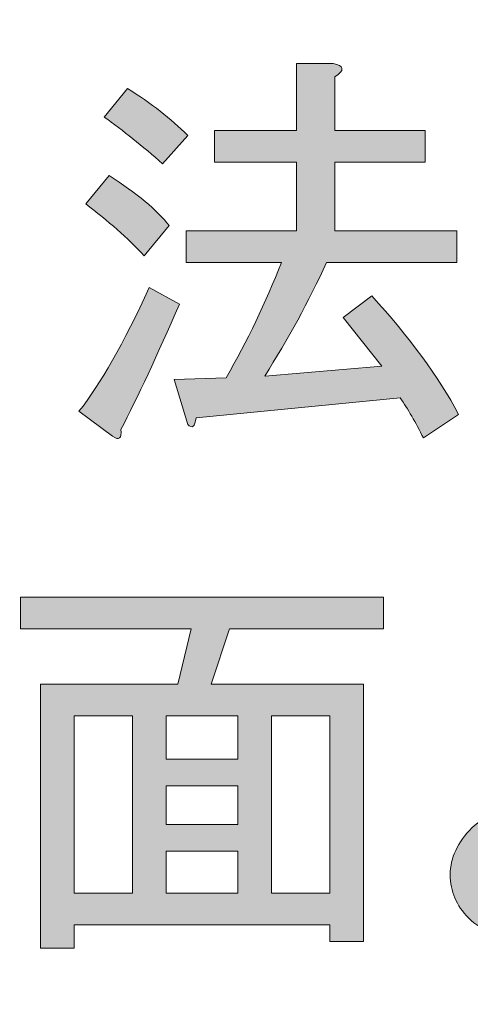
# Model space of a CAD drawing. Extents: x 13 to 1353, y 0 to 768.
# Drawn here: x 529 to 536, y 245 to 259 of the extents above; entities that cross this region are included whole.
import ezdxf

# ---------------------------------------------------------------- set-up
doc = ezdxf.new("R2010")
doc.units = 0
doc.header["$MEASUREMENT"] = 0
doc.layers.add('レイヤー 1', color=7, linetype='Continuous', lineweight=0)

msp = doc.modelspace()

# ---------------------------------------------------------------- hatches: boundary and pattern name
at = {"layer": 'レイヤー 1', "true_color": 0x000000, "transparency": 33554687}
h = msp.add_hatch(color=18, dxfattribs=at)
h.dxf.hatch_style = 2
edge = h.paths.add_edge_path()
edge.add_spline(control_points=[(136.38, 0.329), (136.38, 0.329), (1213.651, 0.329), (1213.651, 0.329), (1213.651, 0.329), (1213.651, 761.327), (1213.651, 761.327), (1213.651, 761.327), (136.38, 761.327), (136.38, 761.327), (136.38, 761.327), (136.38, 0.329), (136.38, 0.329)], knot_values=[0, 0, 0, 0, 1, 1, 1, 2, 2, 2, 3, 3, 3, 4, 4, 4, 4], degree=3, periodic=0)
edge = h.paths.add_edge_path()
edge.add_spline(control_points=[(1213.98, -0.329), (1213.98, -0.329), (136.051, -0.329), (136.051, -0.329), (135.87, -0.329), (135.723, -0.182), (135.723, 0), (135.723, 0), (135.723, 761.656), (135.723, 761.656), (135.723, 761.837), (135.87, 761.985), (136.051, 761.985), (136.051, 761.985), (1213.98, 761.985), (1213.98, 761.985), (1214.162, 761.985), (1214.31, 761.837), (1214.31, 761.656), (1214.31, 761.656), (1214.31, 0), (1214.31, 0), (1214.31, -0.182), (1214.162, -0.329), (1213.98, -0.329)], knot_values=[0, 0, 0, 0, 1, 1, 1, 2, 2, 2, 3, 3, 3, 4, 4, 4, 5, 5, 5, 6, 6, 6, 7, 7, 7, 8, 8, 8, 8], degree=3, periodic=0)
h = msp.add_hatch(color=18, dxfattribs=at)
h.dxf.hatch_style = 2
edge = h.paths.add_edge_path()
edge.add_spline(control_points=[(174.876, 54.293), (174.876, 54.293), (1175.151, 54.293), (1175.151, 54.293), (1175.151, 54.293), (1175.151, 703.683), (1175.151, 703.683), (1175.151, 703.683), (174.876, 703.683), (174.876, 703.683), (174.876, 703.683), (174.876, 54.293), (174.876, 54.293)], knot_values=[0, 0, 0, 0, 1, 1, 1, 2, 2, 2, 3, 3, 3, 4, 4, 4, 4], degree=3, periodic=0)
edge = h.paths.add_edge_path()
edge.add_spline(control_points=[(1175.48, 53.635), (1175.48, 53.635), (174.547, 53.635), (174.547, 53.635), (174.365, 53.635), (174.218, 53.782), (174.218, 53.964), (174.218, 53.964), (174.218, 704.012), (174.218, 704.012), (174.218, 704.194), (174.365, 704.341), (174.547, 704.341), (174.547, 704.341), (1175.48, 704.341), (1175.48, 704.341), (1175.662, 704.341), (1175.81, 704.194), (1175.81, 704.012), (1175.81, 704.012), (1175.81, 53.964), (1175.81, 53.964), (1175.81, 53.782), (1175.662, 53.635), (1175.48, 53.635)], knot_values=[0, 0, 0, 0, 1, 1, 1, 2, 2, 2, 3, 3, 3, 4, 4, 4, 5, 5, 5, 6, 6, 6, 7, 7, 7, 8, 8, 8, 8], degree=3, periodic=0)
h = msp.add_hatch(color=18, dxfattribs=at)
h.dxf.hatch_style = 2
edge = h.paths.add_edge_path()
edge.add_spline(control_points=[(531.641, 255.284), (531.327, 254.563), (531.053, 253.974), (530.817, 253.519), (530.832, 253.394), (530.793, 253.363), (530.699, 253.425), (530.699, 253.425), (530.228, 253.778), (530.228, 253.778), (530.527, 254.154), (530.856, 254.735), (531.217, 255.519), (531.217, 255.519), (531.641, 255.284), (531.641, 255.284)], knot_values=[0, 0, 0, 0, 1, 1, 1, 2, 2, 2, 3, 3, 3, 4, 4, 4, 5, 5, 5, 5], degree=3, periodic=0)
edge = h.paths.add_edge_path()
edge.add_spline(control_points=[(531.147, 255.967), (530.911, 256.217), (530.637, 256.461), (530.322, 256.696), (530.322, 256.696), (530.652, 257.097), (530.652, 257.097), (531.045, 256.845), (531.327, 256.61), (531.499, 256.391), (531.499, 256.391), (531.147, 255.967), (531.147, 255.967)], knot_values=[0, 0, 0, 0, 1, 1, 1, 2, 2, 2, 3, 3, 3, 4, 4, 4, 4], degree=3, periodic=0)
edge.add_line((531.147, 255.967), (531.147, 255.967))
edge = h.paths.add_edge_path()
edge.add_spline(control_points=[(531.405, 257.261), (531.123, 257.513), (530.848, 257.732), (530.582, 257.92), (530.582, 257.92), (530.911, 258.321), (530.911, 258.321), (531.241, 258.117), (531.523, 257.897), (531.759, 257.662), (531.759, 257.662), (531.405, 257.261), (531.405, 257.261)], knot_values=[0, 0, 0, 0, 1, 1, 1, 2, 2, 2, 3, 3, 3, 4, 4, 4, 4], degree=3, periodic=0)
edge.add_line((531.405, 257.261), (531.405, 257.261))
edge = h.paths.add_edge_path()
edge.add_spline(control_points=[(534.489, 254.413), (534.489, 254.413), (533.947, 255.096), (533.947, 255.096), (533.947, 255.096), (534.348, 255.402), (534.348, 255.402), (534.881, 254.821), (535.29, 254.264), (535.572, 253.731), (535.572, 253.731), (535.077, 253.402), (535.077, 253.402), (534.967, 253.621), (534.858, 253.809), (534.748, 253.966), (534.748, 253.966), (531.876, 253.684), (531.876, 253.684), (531.861, 253.558), (531.821, 253.527), (531.759, 253.59), (531.759, 253.59), (531.57, 254.225), (531.57, 254.225), (531.57, 254.225), (532.3, 254.248), (532.3, 254.248), (532.598, 254.766), (532.857, 255.308), (533.077, 255.873), (533.077, 255.873), (531.735, 255.873), (531.735, 255.873), (531.735, 255.873), (531.735, 256.32), (531.735, 256.32), (531.735, 256.32), (533.288, 256.32), (533.288, 256.32), (533.288, 256.32), (533.288, 257.285), (533.288, 257.285), (533.288, 257.285), (532.135, 257.285), (532.135, 257.285), (532.135, 257.285), (532.135, 257.732), (532.135, 257.732), (532.135, 257.732), (533.288, 257.732), (533.288, 257.732), (533.288, 257.732), (533.288, 258.674), (533.288, 258.674), (533.288, 258.674), (533.806, 258.674), (533.806, 258.674), (533.963, 258.642), (533.971, 258.579), (533.83, 258.485), (533.83, 258.485), (533.83, 257.732), (533.83, 257.732), (533.83, 257.732), (535.101, 257.732), (535.101, 257.732), (535.101, 257.732), (535.101, 257.285), (535.101, 257.285), (535.101, 257.285), (533.83, 257.285), (533.83, 257.285), (533.83, 257.285), (533.83, 256.32), (533.83, 256.32), (533.83, 256.32), (535.548, 256.32), (535.548, 256.32), (535.548, 256.32), (535.548, 255.873), (535.548, 255.873), (535.548, 255.873), (533.712, 255.873), (533.712, 255.873), (533.461, 255.323), (533.171, 254.79), (532.842, 254.272), (532.842, 254.272), (534.489, 254.413), (534.489, 254.413)], knot_values=[0, 0, 0, 0, 1, 1, 1, 2, 2, 2, 3, 3, 3, 4, 4, 4, 5, 5, 5, 6, 6, 6, 7, 7, 7, 8, 8, 8, 9, 9, 9, 10, 10, 10, 11, 11, 11, 12, 12, 12, 13, 13, 13, 14, 14, 14, 15, 15, 15, 16, 16, 16, 17, 17, 17, 18, 18, 18, 19, 19, 19, 20, 20, 20, 21, 21, 21, 22, 22, 22, 23, 23, 23, 24, 24, 24, 25, 25, 25, 26, 26, 26, 27, 27, 27, 28, 28, 28, 29, 29, 29, 30, 30, 30, 30], degree=3, periodic=0)
edge.add_line((534.489, 254.413), (534.489, 254.413))
h = msp.add_hatch(color=18, dxfattribs=at)
h.dxf.hatch_style = 2
edge = h.paths.add_edge_path()
edge.add_spline(control_points=[(539.597, 246.806), (538.875, 247.214), (538.294, 247.473), (537.855, 247.583), (537.839, 247.175), (537.745, 246.884), (537.573, 246.712), (537.337, 246.477), (537, 246.359), (536.56, 246.359), (536.183, 246.359), (535.901, 246.454), (535.712, 246.642), (535.54, 246.814), (535.454, 247.018), (535.454, 247.253), (535.454, 247.488), (535.556, 247.709), (535.76, 247.912), (535.948, 248.1), (536.262, 248.195), (536.701, 248.195), (536.984, 248.195), (537.211, 248.179), (537.384, 248.147), (537.337, 248.995), (537.274, 250.031), (537.196, 251.255), (537.196, 251.255), (537.667, 251.255), (537.667, 251.255), (537.808, 251.224), (537.823, 251.16), (537.714, 251.066), (537.714, 250.815), (537.729, 250.431), (537.761, 249.913), (538.185, 249.897), (538.781, 249.944), (539.55, 250.055), (539.55, 250.055), (539.55, 249.56), (539.55, 249.56), (539, 249.482), (538.42, 249.435), (537.808, 249.419), (537.839, 248.948), (537.855, 248.501), (537.855, 248.077), (538.451, 247.936), (539.11, 247.677), (539.832, 247.3), (539.832, 247.3), (539.597, 246.806), (539.597, 246.806)], knot_values=[0, 0, 0, 0, 1, 1, 1, 2, 2, 2, 3, 3, 3, 4, 4, 4, 5, 5, 5, 6, 6, 6, 7, 7, 7, 8, 8, 8, 9, 9, 9, 10, 10, 10, 11, 11, 11, 12, 12, 12, 13, 13, 13, 14, 14, 14, 15, 15, 15, 16, 16, 16, 17, 17, 17, 18, 18, 18, 18], degree=3, periodic=0)
edge = h.paths.add_edge_path()
edge.add_spline(control_points=[(536.725, 247.771), (536.411, 247.771), (536.191, 247.709), (536.066, 247.583), (535.956, 247.473), (535.901, 247.363), (535.901, 247.253), (535.901, 247.144), (535.94, 247.05), (536.019, 246.971), (536.128, 246.861), (536.316, 246.806), (536.584, 246.806), (536.834, 246.806), (537.016, 246.861), (537.125, 246.971), (537.282, 247.128), (537.36, 247.371), (537.36, 247.701), (537.125, 247.748), (536.913, 247.771), (536.725, 247.771)], knot_values=[0, 0, 0, 0, 1, 1, 1, 2, 2, 2, 3, 3, 3, 4, 4, 4, 5, 5, 5, 6, 6, 6, 7, 7, 7, 7], degree=3, periodic=0)
edge.add_line((536.725, 247.771), (536.725, 247.771))
h = msp.add_hatch(color=18, dxfattribs=at)
h.dxf.hatch_style = 2
edge = h.paths.add_edge_path()
edge.add_spline(control_points=[(534.231, 246.312), (534.231, 246.312), (533.76, 246.312), (533.76, 246.312), (533.76, 246.312), (533.76, 246.548), (533.76, 246.548), (533.76, 246.548), (530.158, 246.548), (530.158, 246.548), (530.158, 246.548), (530.158, 246.218), (530.158, 246.218), (530.158, 246.218), (529.687, 246.218), (529.687, 246.218), (529.687, 246.218), (529.687, 249.936), (529.687, 249.936), (529.687, 249.936), (531.618, 249.936), (531.618, 249.936), (531.618, 249.936), (531.806, 250.714), (531.806, 250.714), (531.806, 250.714), (529.405, 250.714), (529.405, 250.714), (529.405, 250.714), (529.405, 251.16), (529.405, 251.16), (529.405, 251.16), (534.513, 251.16), (534.513, 251.16), (534.513, 251.16), (534.513, 250.714), (534.513, 250.714), (534.513, 250.714), (532.348, 250.714), (532.348, 250.714), (532.348, 250.714), (532.088, 249.936), (532.088, 249.936), (532.088, 249.936), (534.231, 249.936), (534.231, 249.936), (534.231, 249.936), (534.231, 246.312), (534.231, 246.312)], knot_values=[0, 0, 0, 0, 1, 1, 1, 2, 2, 2, 3, 3, 3, 4, 4, 4, 5, 5, 5, 6, 6, 6, 7, 7, 7, 8, 8, 8, 9, 9, 9, 10, 10, 10, 11, 11, 11, 12, 12, 12, 13, 13, 13, 14, 14, 14, 15, 15, 15, 16, 16, 16, 16], degree=3, periodic=0)
edge = h.paths.add_edge_path()
edge.add_spline(control_points=[(530.982, 246.994), (530.982, 246.994), (530.982, 249.49), (530.982, 249.49), (530.982, 249.49), (530.158, 249.49), (530.158, 249.49), (530.158, 249.49), (530.158, 246.994), (530.158, 246.994), (530.158, 246.994), (530.982, 246.994), (530.982, 246.994)], knot_values=[0, 0, 0, 0, 1, 1, 1, 2, 2, 2, 3, 3, 3, 4, 4, 4, 4], degree=3, periodic=0)
edge.add_line((530.982, 246.994), (530.982, 246.994))
edge = h.paths.add_edge_path()
edge.add_spline(control_points=[(532.465, 249.49), (532.465, 249.49), (531.453, 249.49), (531.453, 249.49), (531.453, 249.49), (531.453, 248.878), (531.453, 248.878), (531.453, 248.878), (532.465, 248.878), (532.465, 248.878), (532.465, 248.878), (532.465, 249.49), (532.465, 249.49)], knot_values=[0, 0, 0, 0, 1, 1, 1, 2, 2, 2, 3, 3, 3, 4, 4, 4, 4], degree=3, periodic=0)
edge.add_line((532.465, 249.49), (532.465, 249.49))
edge = h.paths.add_edge_path()
edge.add_spline(control_points=[(532.465, 247.959), (532.465, 247.959), (532.465, 248.501), (532.465, 248.501), (532.465, 248.501), (531.453, 248.501), (531.453, 248.501), (531.453, 248.501), (531.453, 247.959), (531.453, 247.959), (531.453, 247.959), (532.465, 247.959), (532.465, 247.959)], knot_values=[0, 0, 0, 0, 1, 1, 1, 2, 2, 2, 3, 3, 3, 4, 4, 4, 4], degree=3, periodic=0)
edge.add_line((532.465, 247.959), (532.465, 247.959))
edge = h.paths.add_edge_path()
edge.add_spline(control_points=[(532.465, 246.994), (532.465, 246.994), (532.465, 247.583), (532.465, 247.583), (532.465, 247.583), (531.453, 247.583), (531.453, 247.583), (531.453, 247.583), (531.453, 246.994), (531.453, 246.994), (531.453, 246.994), (532.465, 246.994), (532.465, 246.994)], knot_values=[0, 0, 0, 0, 1, 1, 1, 2, 2, 2, 3, 3, 3, 4, 4, 4, 4], degree=3, periodic=0)
edge.add_line((532.465, 246.994), (532.465, 246.994))
edge = h.paths.add_edge_path()
edge.add_spline(control_points=[(533.76, 249.49), (533.76, 249.49), (532.936, 249.49), (532.936, 249.49), (532.936, 249.49), (532.936, 246.994), (532.936, 246.994), (532.936, 246.994), (533.76, 246.994), (533.76, 246.994), (533.76, 246.994), (533.76, 249.49), (533.76, 249.49)], knot_values=[0, 0, 0, 0, 1, 1, 1, 2, 2, 2, 3, 3, 3, 4, 4, 4, 4], degree=3, periodic=0)
edge.add_line((533.76, 249.49), (533.76, 249.49))

# ---------------------------------------------------------------- linework, layer by layer
at = {"layer": 'レイヤー 1', "color": 18, "lineweight": 0, "true_color": 0x000000}
for points in [[(534.231, 246.312), (533.76, 246.312), (533.76, 246.548), (530.158, 246.548), (530.158, 246.218), (529.687, 246.218), (529.687, 249.936), (531.618, 249.936), (531.806, 250.714), (529.405, 250.714), (529.405, 251.16), (534.513, 251.16), (534.513, 250.714), (532.348, 250.714), (532.088, 249.936), (534.231, 249.936)], [(530.982, 246.994), (530.982, 249.49), (530.158, 249.49), (530.158, 246.994)], [(532.465, 249.49), (531.453, 249.49), (531.453, 248.878), (532.465, 248.878)], [(533.76, 249.49), (532.936, 249.49), (532.936, 246.994), (533.76, 246.994)], [(532.465, 247.959), (532.465, 248.501), (531.453, 248.501), (531.453, 247.959)], [(532.465, 246.994), (532.465, 247.583), (531.453, 247.583), (531.453, 246.994)]]:
    msp.add_lwpolyline(points, close=True, dxfattribs=at)
at = {"layer": 'レイヤー 1'}
for points, knots in [([(1213.98, -0.329), (1213.98, -0.329), (136.051, -0.329), (136.051, -0.329), (135.87, -0.329), (135.723, -0.182), (135.723, 0), (135.723, 0), (135.723, 761.656), (135.723, 761.656), (135.723, 761.837), (135.87, 761.985), (136.051, 761.985), (136.051, 761.985), (1213.98, 761.985), (1213.98, 761.985), (1214.162, 761.985), (1214.31, 761.837), (1214.31, 761.656), (1214.31, 761.656), (1214.31, 0), (1214.31, 0), (1214.31, -0.182), (1214.162, -0.329), (1213.98, -0.329)], [0, 0, 0, 0, 1, 1, 1, 2, 2, 2, 3, 3, 3, 4, 4, 4, 5, 5, 5, 6, 6, 6, 7, 7, 7, 8, 8, 8, 8]), ([(136.38, 0.329), (136.38, 0.329), (1213.651, 0.329), (1213.651, 0.329), (1213.651, 0.329), (1213.651, 761.327), (1213.651, 761.327), (1213.651, 761.327), (136.38, 761.327), (136.38, 761.327), (136.38, 761.327), (136.38, 0.329), (136.38, 0.329)], [0, 0, 0, 0, 1, 1, 1, 2, 2, 2, 3, 3, 3, 4, 4, 4, 4]), ([(1175.48, 53.635), (1175.48, 53.635), (174.547, 53.635), (174.547, 53.635), (174.365, 53.635), (174.218, 53.782), (174.218, 53.964), (174.218, 53.964), (174.218, 704.012), (174.218, 704.012), (174.218, 704.194), (174.365, 704.341), (174.547, 704.341), (174.547, 704.341), (1175.48, 704.341), (1175.48, 704.341), (1175.662, 704.341), (1175.81, 704.194), (1175.81, 704.012), (1175.81, 704.012), (1175.81, 53.964), (1175.81, 53.964), (1175.81, 53.782), (1175.662, 53.635), (1175.48, 53.635)], [0, 0, 0, 0, 1, 1, 1, 2, 2, 2, 3, 3, 3, 4, 4, 4, 5, 5, 5, 6, 6, 6, 7, 7, 7, 8, 8, 8, 8]), ([(174.876, 54.293), (174.876, 54.293), (1175.151, 54.293), (1175.151, 54.293), (1175.151, 54.293), (1175.151, 703.683), (1175.151, 703.683), (1175.151, 703.683), (174.876, 703.683), (174.876, 703.683), (174.876, 703.683), (174.876, 54.293), (174.876, 54.293)], [0, 0, 0, 0, 1, 1, 1, 2, 2, 2, 3, 3, 3, 4, 4, 4, 4]), ([(534.489, 254.413), (534.489, 254.413), (533.947, 255.096), (533.947, 255.096), (533.947, 255.096), (534.348, 255.402), (534.348, 255.402), (534.881, 254.821), (535.29, 254.264), (535.572, 253.731), (535.572, 253.731), (535.077, 253.402), (535.077, 253.402), (534.967, 253.621), (534.858, 253.809), (534.748, 253.966), (534.748, 253.966), (531.876, 253.684), (531.876, 253.684), (531.861, 253.558), (531.821, 253.527), (531.759, 253.59), (531.759, 253.59), (531.57, 254.225), (531.57, 254.225), (531.57, 254.225), (532.3, 254.248), (532.3, 254.248), (532.598, 254.766), (532.857, 255.308), (533.077, 255.873), (533.077, 255.873), (531.735, 255.873), (531.735, 255.873), (531.735, 255.873), (531.735, 256.32), (531.735, 256.32), (531.735, 256.32), (533.288, 256.32), (533.288, 256.32), (533.288, 256.32), (533.288, 257.285), (533.288, 257.285), (533.288, 257.285), (532.135, 257.285), (532.135, 257.285), (532.135, 257.285), (532.135, 257.732), (532.135, 257.732), (532.135, 257.732), (533.288, 257.732), (533.288, 257.732), (533.288, 257.732), (533.288, 258.674), (533.288, 258.674), (533.288, 258.674), (533.806, 258.674), (533.806, 258.674), (533.963, 258.642), (533.971, 258.579), (533.83, 258.485), (533.83, 258.485), (533.83, 257.732), (533.83, 257.732), (533.83, 257.732), (535.101, 257.732), (535.101, 257.732), (535.101, 257.732), (535.101, 257.285), (535.101, 257.285), (535.101, 257.285), (533.83, 257.285), (533.83, 257.285), (533.83, 257.285), (533.83, 256.32), (533.83, 256.32), (533.83, 256.32), (535.548, 256.32), (535.548, 256.32), (535.548, 256.32), (535.548, 255.873), (535.548, 255.873), (535.548, 255.873), (533.712, 255.873), (533.712, 255.873), (533.461, 255.323), (533.171, 254.79), (532.842, 254.272), (532.842, 254.272), (534.489, 254.413), (534.489, 254.413)], [0, 0, 0, 0, 1, 1, 1, 2, 2, 2, 3, 3, 3, 4, 4, 4, 5, 5, 5, 6, 6, 6, 7, 7, 7, 8, 8, 8, 9, 9, 9, 10, 10, 10, 11, 11, 11, 12, 12, 12, 13, 13, 13, 14, 14, 14, 15, 15, 15, 16, 16, 16, 17, 17, 17, 18, 18, 18, 19, 19, 19, 20, 20, 20, 21, 21, 21, 22, 22, 22, 23, 23, 23, 24, 24, 24, 25, 25, 25, 26, 26, 26, 27, 27, 27, 28, 28, 28, 29, 29, 29, 30, 30, 30, 30]), ([(531.405, 257.261), (531.123, 257.513), (530.848, 257.732), (530.582, 257.92), (530.582, 257.92), (530.911, 258.321), (530.911, 258.321), (531.241, 258.117), (531.523, 257.897), (531.759, 257.662), (531.759, 257.662), (531.405, 257.261), (531.405, 257.261)], [0, 0, 0, 0, 1, 1, 1, 2, 2, 2, 3, 3, 3, 4, 4, 4, 4]), ([(531.147, 255.967), (530.911, 256.217), (530.637, 256.461), (530.322, 256.696), (530.322, 256.696), (530.652, 257.097), (530.652, 257.097), (531.045, 256.845), (531.327, 256.61), (531.499, 256.391), (531.499, 256.391), (531.147, 255.967), (531.147, 255.967)], [0, 0, 0, 0, 1, 1, 1, 2, 2, 2, 3, 3, 3, 4, 4, 4, 4]), ([(531.641, 255.284), (531.327, 254.563), (531.053, 253.974), (530.817, 253.519), (530.832, 253.394), (530.793, 253.363), (530.699, 253.425), (530.699, 253.425), (530.228, 253.778), (530.228, 253.778), (530.527, 254.154), (530.856, 254.735), (531.217, 255.519), (531.217, 255.519), (531.641, 255.284), (531.641, 255.284)], [0, 0, 0, 0, 1, 1, 1, 2, 2, 2, 3, 3, 3, 4, 4, 4, 5, 5, 5, 5]), ([(539.597, 246.806), (538.875, 247.214), (538.294, 247.473), (537.855, 247.583), (537.839, 247.175), (537.745, 246.884), (537.573, 246.712), (537.337, 246.477), (537, 246.359), (536.56, 246.359), (536.183, 246.359), (535.901, 246.454), (535.712, 246.642), (535.54, 246.814), (535.454, 247.018), (535.454, 247.253), (535.454, 247.488), (535.556, 247.709), (535.76, 247.912), (535.948, 248.1), (536.262, 248.195), (536.701, 248.195), (536.984, 248.195), (537.211, 248.179), (537.384, 248.147), (537.337, 248.995), (537.274, 250.031), (537.196, 251.255), (537.196, 251.255), (537.667, 251.255), (537.667, 251.255), (537.808, 251.224), (537.823, 251.16), (537.714, 251.066), (537.714, 250.815), (537.729, 250.431), (537.761, 249.913), (538.185, 249.897), (538.781, 249.944), (539.55, 250.055), (539.55, 250.055), (539.55, 249.56), (539.55, 249.56), (539, 249.482), (538.42, 249.435), (537.808, 249.419), (537.839, 248.948), (537.855, 248.501), (537.855, 248.077), (538.451, 247.936), (539.11, 247.677), (539.832, 247.3), (539.832, 247.3), (539.597, 246.806), (539.597, 246.806)], [0, 0, 0, 0, 1, 1, 1, 2, 2, 2, 3, 3, 3, 4, 4, 4, 5, 5, 5, 6, 6, 6, 7, 7, 7, 8, 8, 8, 9, 9, 9, 10, 10, 10, 11, 11, 11, 12, 12, 12, 13, 13, 13, 14, 14, 14, 15, 15, 15, 16, 16, 16, 17, 17, 17, 18, 18, 18, 18]), ([(534.231, 246.312), (534.231, 246.312), (533.76, 246.312), (533.76, 246.312), (533.76, 246.312), (533.76, 246.548), (533.76, 246.548), (533.76, 246.548), (530.158, 246.548), (530.158, 246.548), (530.158, 246.548), (530.158, 246.218), (530.158, 246.218), (530.158, 246.218), (529.687, 246.218), (529.687, 246.218), (529.687, 246.218), (529.687, 249.936), (529.687, 249.936), (529.687, 249.936), (531.618, 249.936), (531.618, 249.936), (531.618, 249.936), (531.806, 250.714), (531.806, 250.714), (531.806, 250.714), (529.405, 250.714), (529.405, 250.714), (529.405, 250.714), (529.405, 251.16), (529.405, 251.16), (529.405, 251.16), (534.513, 251.16), (534.513, 251.16), (534.513, 251.16), (534.513, 250.714), (534.513, 250.714), (534.513, 250.714), (532.348, 250.714), (532.348, 250.714), (532.348, 250.714), (532.088, 249.936), (532.088, 249.936), (532.088, 249.936), (534.231, 249.936), (534.231, 249.936), (534.231, 249.936), (534.231, 246.312), (534.231, 246.312)], [0, 0, 0, 0, 1, 1, 1, 2, 2, 2, 3, 3, 3, 4, 4, 4, 5, 5, 5, 6, 6, 6, 7, 7, 7, 8, 8, 8, 9, 9, 9, 10, 10, 10, 11, 11, 11, 12, 12, 12, 13, 13, 13, 14, 14, 14, 15, 15, 15, 16, 16, 16, 16]), ([(530.982, 246.994), (530.982, 246.994), (530.982, 249.49), (530.982, 249.49), (530.982, 249.49), (530.158, 249.49), (530.158, 249.49), (530.158, 249.49), (530.158, 246.994), (530.158, 246.994), (530.158, 246.994), (530.982, 246.994), (530.982, 246.994)], [0, 0, 0, 0, 1, 1, 1, 2, 2, 2, 3, 3, 3, 4, 4, 4, 4]), ([(532.465, 249.49), (532.465, 249.49), (531.453, 249.49), (531.453, 249.49), (531.453, 249.49), (531.453, 248.878), (531.453, 248.878), (531.453, 248.878), (532.465, 248.878), (532.465, 248.878), (532.465, 248.878), (532.465, 249.49), (532.465, 249.49)], [0, 0, 0, 0, 1, 1, 1, 2, 2, 2, 3, 3, 3, 4, 4, 4, 4]), ([(533.76, 249.49), (533.76, 249.49), (532.936, 249.49), (532.936, 249.49), (532.936, 249.49), (532.936, 246.994), (532.936, 246.994), (532.936, 246.994), (533.76, 246.994), (533.76, 246.994), (533.76, 246.994), (533.76, 249.49), (533.76, 249.49)], [0, 0, 0, 0, 1, 1, 1, 2, 2, 2, 3, 3, 3, 4, 4, 4, 4]), ([(532.465, 247.959), (532.465, 247.959), (532.465, 248.501), (532.465, 248.501), (532.465, 248.501), (531.453, 248.501), (531.453, 248.501), (531.453, 248.501), (531.453, 247.959), (531.453, 247.959), (531.453, 247.959), (532.465, 247.959), (532.465, 247.959)], [0, 0, 0, 0, 1, 1, 1, 2, 2, 2, 3, 3, 3, 4, 4, 4, 4]), ([(532.465, 246.994), (532.465, 246.994), (532.465, 247.583), (532.465, 247.583), (532.465, 247.583), (531.453, 247.583), (531.453, 247.583), (531.453, 247.583), (531.453, 246.994), (531.453, 246.994), (531.453, 246.994), (532.465, 246.994), (532.465, 246.994)], [0, 0, 0, 0, 1, 1, 1, 2, 2, 2, 3, 3, 3, 4, 4, 4, 4])]:
    msp.add_open_spline(points, degree=3, knots=knots, dxfattribs=at)
at = {"layer": 'レイヤー 1', "color": 18, "lineweight": 0, "true_color": 0x000000}
for points, knots in [([(534.489, 254.413), (534.489, 254.413), (533.947, 255.096), (533.947, 255.096), (533.947, 255.096), (534.348, 255.402), (534.348, 255.402), (534.881, 254.821), (535.29, 254.264), (535.572, 253.731), (535.572, 253.731), (535.077, 253.402), (535.077, 253.402), (534.967, 253.621), (534.858, 253.809), (534.748, 253.966), (534.748, 253.966), (531.876, 253.684), (531.876, 253.684), (531.861, 253.558), (531.821, 253.527), (531.759, 253.59), (531.759, 253.59), (531.57, 254.225), (531.57, 254.225), (531.57, 254.225), (532.3, 254.248), (532.3, 254.248), (532.598, 254.766), (532.857, 255.308), (533.077, 255.873), (533.077, 255.873), (531.735, 255.873), (531.735, 255.873), (531.735, 255.873), (531.735, 256.32), (531.735, 256.32), (531.735, 256.32), (533.288, 256.32), (533.288, 256.32), (533.288, 256.32), (533.288, 257.285), (533.288, 257.285), (533.288, 257.285), (532.135, 257.285), (532.135, 257.285), (532.135, 257.285), (532.135, 257.732), (532.135, 257.732), (532.135, 257.732), (533.288, 257.732), (533.288, 257.732), (533.288, 257.732), (533.288, 258.674), (533.288, 258.674), (533.288, 258.674), (533.806, 258.674), (533.806, 258.674), (533.963, 258.642), (533.971, 258.579), (533.83, 258.485), (533.83, 258.485), (533.83, 257.732), (533.83, 257.732), (533.83, 257.732), (535.101, 257.732), (535.101, 257.732), (535.101, 257.732), (535.101, 257.285), (535.101, 257.285), (535.101, 257.285), (533.83, 257.285), (533.83, 257.285), (533.83, 257.285), (533.83, 256.32), (533.83, 256.32), (533.83, 256.32), (535.548, 256.32), (535.548, 256.32), (535.548, 256.32), (535.548, 255.873), (535.548, 255.873), (535.548, 255.873), (533.712, 255.873), (533.712, 255.873), (533.461, 255.323), (533.171, 254.79), (532.842, 254.272), (532.842, 254.272), (534.489, 254.413), (534.489, 254.413)], [0, 0, 0, 0, 1, 1, 1, 2, 2, 2, 3, 3, 3, 4, 4, 4, 5, 5, 5, 6, 6, 6, 7, 7, 7, 8, 8, 8, 9, 9, 9, 10, 10, 10, 11, 11, 11, 12, 12, 12, 13, 13, 13, 14, 14, 14, 15, 15, 15, 16, 16, 16, 17, 17, 17, 18, 18, 18, 19, 19, 19, 20, 20, 20, 21, 21, 21, 22, 22, 22, 23, 23, 23, 24, 24, 24, 25, 25, 25, 26, 26, 26, 27, 27, 27, 28, 28, 28, 29, 29, 29, 30, 30, 30, 30]), ([(531.405, 257.261), (531.123, 257.513), (530.848, 257.732), (530.582, 257.92), (530.582, 257.92), (530.911, 258.321), (530.911, 258.321), (531.241, 258.117), (531.523, 257.897), (531.759, 257.662), (531.759, 257.662), (531.405, 257.261), (531.405, 257.261)], [0, 0, 0, 0, 1, 1, 1, 2, 2, 2, 3, 3, 3, 4, 4, 4, 4]), ([(531.147, 255.967), (530.911, 256.217), (530.637, 256.461), (530.322, 256.696), (530.322, 256.696), (530.652, 257.097), (530.652, 257.097), (531.045, 256.845), (531.327, 256.61), (531.499, 256.391), (531.499, 256.391), (531.147, 255.967), (531.147, 255.967)], [0, 0, 0, 0, 1, 1, 1, 2, 2, 2, 3, 3, 3, 4, 4, 4, 4]), ([(531.641, 255.284), (531.327, 254.563), (531.053, 253.974), (530.817, 253.519), (530.832, 253.394), (530.793, 253.363), (530.699, 253.425), (530.699, 253.425), (530.228, 253.778), (530.228, 253.778), (530.527, 254.154), (530.856, 254.735), (531.217, 255.519), (531.217, 255.519), (531.641, 255.284), (531.641, 255.284)], [0, 0, 0, 0, 1, 1, 1, 2, 2, 2, 3, 3, 3, 4, 4, 4, 5, 5, 5, 5]), ([(539.597, 246.806), (538.875, 247.214), (538.294, 247.473), (537.855, 247.583), (537.839, 247.175), (537.745, 246.884), (537.573, 246.712), (537.337, 246.477), (537, 246.359), (536.56, 246.359), (536.183, 246.359), (535.901, 246.454), (535.712, 246.642), (535.54, 246.814), (535.454, 247.018), (535.454, 247.253), (535.454, 247.488), (535.556, 247.709), (535.76, 247.912), (535.948, 248.1), (536.262, 248.195), (536.701, 248.195), (536.984, 248.195), (537.211, 248.179), (537.384, 248.147), (537.337, 248.995), (537.274, 250.031), (537.196, 251.255), (537.196, 251.255), (537.667, 251.255), (537.667, 251.255), (537.808, 251.224), (537.823, 251.16), (537.714, 251.066), (537.714, 250.815), (537.729, 250.431), (537.761, 249.913), (538.185, 249.897), (538.781, 249.944), (539.55, 250.055), (539.55, 250.055), (539.55, 249.56), (539.55, 249.56), (539, 249.482), (538.42, 249.435), (537.808, 249.419), (537.839, 248.948), (537.855, 248.501), (537.855, 248.077), (538.451, 247.936), (539.11, 247.677), (539.832, 247.3), (539.832, 247.3), (539.597, 246.806), (539.597, 246.806)], [0, 0, 0, 0, 1, 1, 1, 2, 2, 2, 3, 3, 3, 4, 4, 4, 5, 5, 5, 6, 6, 6, 7, 7, 7, 8, 8, 8, 9, 9, 9, 10, 10, 10, 11, 11, 11, 12, 12, 12, 13, 13, 13, 14, 14, 14, 15, 15, 15, 16, 16, 16, 17, 17, 17, 18, 18, 18, 18])]:
    msp.add_open_spline(points, degree=3, knots=knots, dxfattribs=at)

doc.saveas('drawing.dxf')
